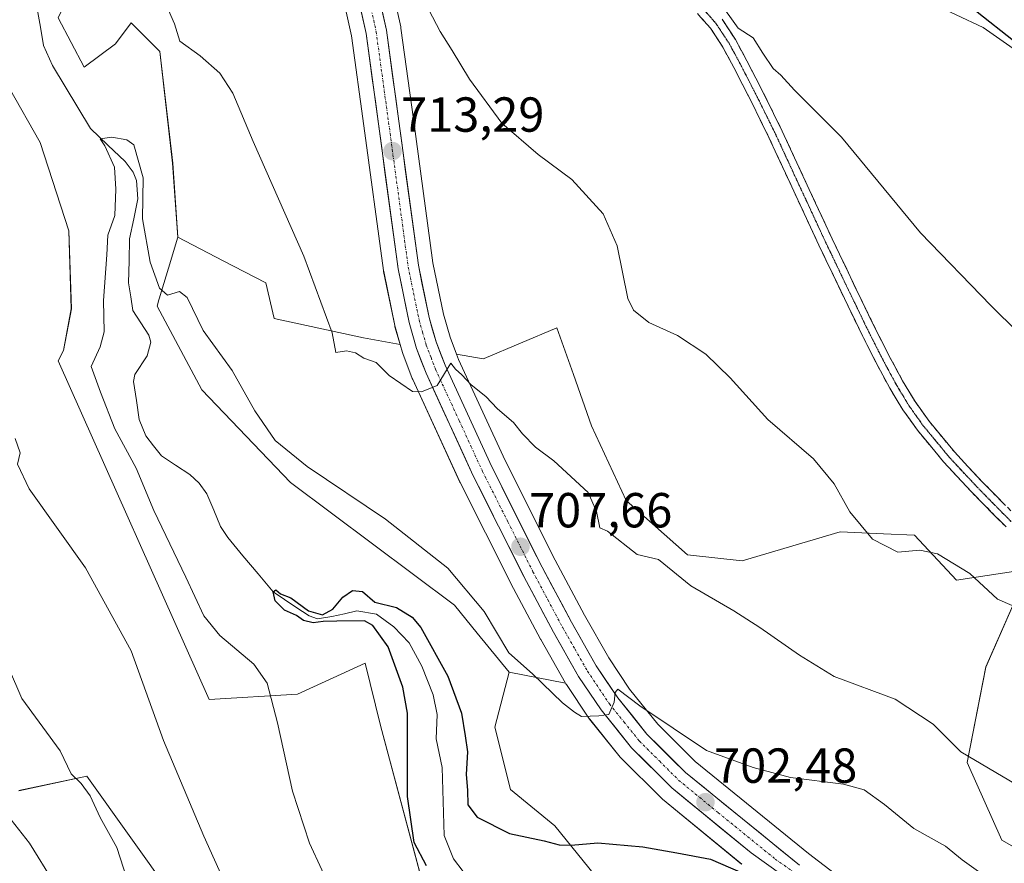
# Model space of a CAD drawing. Units: metres. Extents: x 542722 to 546156, y 4714693 to 4717020.
# Drawn here: x 545345 to 545545, y 4715241 to 4715413 of the extents above; entities that cross this region are included whole.
import ezdxf
from ezdxf.enums import TextEntityAlignment as Align

# ---------------------------------------------------------------- set-up
doc = ezdxf.new("R2010")
doc.units = ezdxf.units.M
doc.header["$MEASUREMENT"] = 0
for name, pattern in [('TRAZO_Y_PUNTO', [1, 0.5, -0.25, 0, -0.25]), ('TRAZOS2', [0.375, 0.25, -0.125]), ('TRAZOSX2', [1.5, 1, -0.5])]:
    doc.linetypes.add(name, pattern=pattern)
for name, color, linetype, lineweight in [('Arbolado forestal CxS', 92, 'Continuous', 0), ('Camino', 19, 'TRAZOSX2', 0), ('Camino Cxs', 19, 'Continuous', 0), ('Camino eje', 19, 'TRAZO_Y_PUNTO', 0), ('Carretera de calzada única', 19, 'Continuous', 13), ('Carretera de calzada única Cxs', 19, 'Continuous', 13), ('Carretera de calzada única eje', 19, 'TRAZO_Y_PUNTO', 0), ('Carátula', 7, 'Continuous', 5), ('Corriente natural lineal', 142, 'Continuous', 13), ('Cultivos herbáceos CxS', 92, 'Continuous', 0), ('Curva de nivel maestra', 36, 'Continuous', 30), ('Curva de nivel normal', 36, 'Continuous', 0), ('Matorral CxS', 135, 'Continuous', 0), ('Núcleo urbano CxS', 19, 'Continuous', 0), ('Pastizal CxS', 92, 'Continuous', 0), ('Punto de cota en terreno', 7, 'Continuous', 0), ('Rótulo de punto de cota en terreno', 19, 'Continuous', 0), ('Vía pecuaria eje', 92, 'TRAZOS2', 0)]:
    doc.layers.add(name, color=color, linetype=linetype, lineweight=lineweight)
doc.styles.add('Arial', font='txt', dxfattribs={"height": 0.2})

# ---------------------------------------------------------------- blocks, each defined once
blk = doc.blocks.new('*U150')
at = {"layer": 'Cultivos herbáceos CxS', "color": 92, "linetype": 'Continuous', "lineweight": 0}
for points in [[(545566.4587, 4715233.1177, 707.3063), (545544.7361, 4715245.4423, 708.021), (545537.6909, 4715261.2877, 709.6911), (545541.5241, 4715280.7267, 712.4543), (545550.2952, 4715300.6265, 715.8399), (545535.5601, 4715298.4395, 714.426), (545526.9605, 4715307.5631, 715.0742), (545520.7097, 4715307.8387, 715.1158), (545511.8489, 4715308.2295, 714.676), (545491.8939, 4715302.3637, 712.0917), (545480.8035, 4715303.5379, 711.3881), (545468.2675, 4715314.6053, 711.8126), (545461.2244, 4715329.8585, 712.5317), (545457.5345, 4715340.3089, 713.5588), (545454.1818, 4715349.8049, 713.7039), (545439.3718, 4715343.5679, 711.5345), (545439.1393, 4715343.4699, 711.5263), (545433.7529, 4715344.4151, 710.7137), (545432.4177, 4715347.9025, 711.2566), (545431.0656, 4715352.6067, 711.3261), (545428.9293, 4715363.0333, 712.2837), (545424.9627, 4715392.2743, 713.9258), (545422.4326, 4715410.8353, 714.6381), (545422.4146, 4715410.9509, 714.6407), (545422.3893, 4715411.0779, 714.6431), (545420.2993, 4715420.5279, 714.7937)], [(545701.0699, 4715471.3071, 761.0972), (545663.4166, 4715416.6511, 751.5502), (545643.5259, 4715394.2755, 747.0745), (545628.1299, 4715406.1185, 745.9962), (545593.8707, 4715450.7085, 744.8404), (545558.6558, 4715481.2159, 744.2662), (545539.0446, 4715507.3531, 744.7759), (545527.7495, 4715499.1717, 740.9175), (545525.7039, 4715497.6901, 740.509), (545522.6273, 4715495.4615, 739.7661), (545466.0452, 4715454.4771, 725.3329), (545455.3565, 4715440.1513, 718.9366), (545485.877, 4715435.4577, 722.1103), (545513.4863, 4715423.9459, 723.2318), (545540.9863, 4715410.9515, 724.5439), (545574.7247, 4715387.3407, 726.2912), (545589.1746, 4715365.0551, 726.527), (545589.6365, 4715339.1419, 724.5444), (545584.1143, 4715315.7437, 721.1802), (545589.1737, 4715289.9627, 718.6335), (545620.8676, 4715274.7089, 721.1388), (545652.7759, 4715278.1839, 726.777), (545676.8372, 4715271.7281, 729.7147), (545710.08, 4715277.0533, 734.407)], [(545410.4611, 4715417.8901, 714.0815), (545412.3743, 4715409.2323, 714.0659), (545414.8775, 4715390.9254, 713.0859), (545418.8773, 4715361.437, 711.5505), (545418.8957, 4715361.3192, 711.5451), (545418.9111, 4715361.2383, 711.5414), (545421.1611, 4715350.2484, 710.8893), (545421.2163, 4715350.0229, 710.8698), (545422.2457, 4715346.4337, 710.6016), (545414.7917, 4715347.7413, 710.4097), (545396.6297, 4715351.7047, 708.4706), (545394.9395, 4715358.9273, 709.0044), (545386.2321, 4715363.4479, 708.1999), (545377.0207, 4715368.2303, 708.3984), (545375.9543, 4715383.3103, 708.8004), (545373.3085, 4715406.0645, 709.7261), (545367.4877, 4715411.8853, 708.9371), (545364.3127, 4715407.6519, 708.3266), (545357.9625, 4715402.8895, 707.0622), (545352.6709, 4715412.9437, 707.376)], [(545336.2667, 4715409.7687, 710.1823), (545348.9667, 4715387.5437, 707.8057), (545354.7875, 4715369.5519, 706.7966), (545355.3167, 4715353.6769, 706.4704), (545353.7293, 4715345.2103, 706.2226), (545352.6709, 4715343.0935, 706.5252), (545383.3627, 4715274.1253, 707.5548), (545401.3543, 4715275.1837, 703.2485), (545415.1127, 4715281.5338, 701.5303), (545418.2877, 4715268.8337, 700.9734), (545426.7543, 4715237.0837, 701.5895)], [(545376.0675, 4715233.8367, 712.1509), (545358.4611, 4715258.4771, 713.9681), (545344.6371, 4715255.5461, 718.2037)], [(545469.6169, 4715228.7933, 696.9237), (545453.7419, 4715248.3725, 700.0916), (545444.7461, 4715255.7809, 700.8427), (545441.5711, 4715268.4809, 702.0979), (545444.4459, 4715279.6563, 704.1335), (545455.9449, 4715277.4281, 705.5429), (545456.0069, 4715277.3189, 705.5152), (545456.1183, 4715277.1393, 705.4717), (545460.6983, 4715270.3093, 704.3997), (545460.8537, 4715270.0983, 704.3636), (545467.0827, 4715262.3649, 703.4879), (545467.2827, 4715262.1449, 703.4618), (545475.4527, 4715254.0049, 702.3106), (545475.6537, 4715253.8219, 702.3089), (545491.7959, 4715240.5619, 700.0719)]]:
    blk.add_polyline3d(points, dxfattribs=at)
blk = doc.blocks.new('*U154')
at = {"layer": 'Matorral CxS', "color": 135, "linetype": 'Continuous', "lineweight": 0}
blk.add_polyline3d([(545344.64, 4715255.55, 718.2), (545358.46, 4715258.48, 713.97), (545376.07, 4715233.84, 712.15)], dxfattribs=at)
blk = doc.blocks.new('*U157')
at = {"layer": 'Pastizal CxS', "color": 92, "linetype": 'Continuous', "lineweight": 0}
blk.add_polyline3d([(545455.9449, 4715277.4281, 705.5429), (545444.4459, 4715279.6563, 704.1335), (545437.9789, 4715287.6219, 703.9981), (545433.3359, 4715293.3409, 703.6925), (545399.9505, 4715318.3315, 704.1354), (545381.8985, 4715337.1623, 704.0491), (545372.7673, 4715354.2003, 704.5464), (545373.1511, 4715355.4661, 704.7008), (545373.2143, 4715355.6745, 704.7258), (545375.1175, 4715361.9523, 705.7617), (545377.0207, 4715368.2303, 708.3984), (545386.2321, 4715363.4479, 708.1999), (545394.9395, 4715358.9273, 709.0044), (545396.6297, 4715351.7047, 708.4706), (545414.7917, 4715347.7413, 710.4097), (545422.2457, 4715346.4337, 710.6016), (545422.7163, 4715344.7929, 710.5208), (545422.7893, 4715344.5719, 710.5069), (545424.7375, 4715339.4697, 710.0366), (545424.8153, 4715339.2847, 710.0175), (545434.4353, 4715318.4047, 708.285), (545434.4791, 4715318.3137, 708.2792), (545444.7691, 4715297.8237, 706.9529), (545444.8017, 4715297.7607, 706.9499), (545450.8417, 4715286.4107, 706.2297), (545450.8817, 4715286.3379, 706.224), (545455.9449, 4715277.4281, 705.5429)], close=True, dxfattribs=at)
blk.add_polyline3d([(545533.8257, 4715220.9507, 697.5657), (545505.4195, 4715242.7347, 700.5053), (545482.3607, 4715261.4817, 703.5558), (545474.7535, 4715269.0695, 704.6326), (545468.9797, 4715276.2287, 705.5593), (545464.7443, 4715282.5673, 706.1774), (545459.7877, 4715291.2781, 707.245), (545453.8247, 4715302.4589, 707.925), (545443.6341, 4715322.7703, 708.9016), (545434.1665, 4715343.3349, 710.6105), (545433.7529, 4715344.4151, 710.7137), (545439.1393, 4715343.4699, 711.5263), (545439.3718, 4715343.5679, 711.5345), (545454.1818, 4715349.8049, 713.7039), (545457.5345, 4715340.3089, 713.5588), (545461.2244, 4715329.8585, 712.5317), (545468.2675, 4715314.6053, 711.8126), (545480.8035, 4715303.5379, 711.3881), (545491.8939, 4715302.3637, 712.0917), (545511.8489, 4715308.2295, 714.676), (545520.7097, 4715307.8387, 715.1158), (545526.9605, 4715307.5631, 715.0742), (545535.5601, 4715298.4395, 714.426), (545550.2952, 4715300.6265, 715.8399), (545541.5241, 4715280.7267, 712.4543), (545537.6909, 4715261.2877, 709.6911), (545544.7361, 4715245.4423, 708.021), (545566.4587, 4715233.1177, 707.3063)], dxfattribs=at)
blk = doc.blocks.new('*U158')
at = {"layer": 'Matorral CxS', "color": 135, "linetype": 'Continuous', "lineweight": 0}
blk.add_polyline3d([(545710.08, 4715277.05, 734.41), (545676.84, 4715271.73, 729.71), (545652.78, 4715278.18, 726.78), (545620.87, 4715274.71, 721.14), (545589.17, 4715289.96, 718.63), (545584.11, 4715315.74, 721.18), (545589.64, 4715339.14, 724.54), (545589.17, 4715365.06, 726.53), (545574.72, 4715387.34, 726.29), (545540.99, 4715410.95, 724.54), (545513.49, 4715423.95, 723.23), (545485.88, 4715435.46, 722.11), (545455.36, 4715440.15, 718.94), (545466.05, 4715454.48, 725.33), (545522.63, 4715495.46, 739.77), (545525.7, 4715497.69, 740.51), (545527.75, 4715499.17, 740.92), (545539.04, 4715507.35, 744.78), (545558.66, 4715481.22, 744.27), (545593.87, 4715450.71, 744.84), (545628.13, 4715406.12, 746), (545643.53, 4715394.28, 747.07), (545663.42, 4715416.65, 751.55), (545701.07, 4715471.31, 761.1)], dxfattribs=at)
blk = doc.blocks.new('*U169')
at = {"layer": 'Cultivos herbáceos CxS', "color": 92, "linetype": 'Continuous', "lineweight": 0}
blk.add_polyline3d([(545376.07, 4715233.84, 712.15), (545358.46, 4715258.48, 713.97), (545344.64, 4715255.55, 718.2)], dxfattribs=at)
blk = doc.blocks.new('*U170')
at = {"layer": 'Cultivos herbáceos CxS', "color": 92, "linetype": 'Continuous', "lineweight": 0}
blk.add_polyline3d([(545701.07, 4715471.31, 761.1), (545663.42, 4715416.65, 751.55), (545643.53, 4715394.28, 747.07), (545628.13, 4715406.12, 746), (545593.87, 4715450.71, 744.84), (545558.66, 4715481.22, 744.27), (545539.04, 4715507.35, 744.78), (545527.75, 4715499.17, 740.92), (545525.7, 4715497.69, 740.51), (545522.63, 4715495.46, 739.77), (545466.05, 4715454.48, 725.33), (545455.36, 4715440.15, 718.94), (545485.88, 4715435.46, 722.11), (545513.49, 4715423.95, 723.23), (545540.99, 4715410.95, 724.54), (545574.72, 4715387.34, 726.29), (545589.17, 4715365.06, 726.53), (545589.64, 4715339.14, 724.54), (545584.11, 4715315.74, 721.18), (545589.17, 4715289.96, 718.63), (545620.87, 4715274.71, 721.14), (545652.78, 4715278.18, 726.78), (545676.84, 4715271.73, 729.71), (545710.08, 4715277.05, 734.41)], dxfattribs=at)
blk = doc.blocks.new('*U179')
at = {"layer": 'Matorral CxS', "color": 135, "linetype": 'Continuous', "lineweight": 0}
blk.add_polyline3d([(545376.07, 4715233.84, 712.15), (545358.46, 4715258.48, 713.97), (545344.64, 4715255.55, 718.2)], dxfattribs=at)
blk = doc.blocks.new('*U180')
at = {"layer": 'Matorral CxS', "color": 135, "linetype": 'Continuous', "lineweight": 0}
blk.add_polyline3d([(545701.07, 4715471.31, 761.1), (545663.42, 4715416.65, 751.55), (545643.53, 4715394.28, 747.07), (545628.13, 4715406.12, 746), (545593.87, 4715450.71, 744.84), (545558.66, 4715481.22, 744.27), (545539.04, 4715507.35, 744.78), (545527.75, 4715499.17, 740.92), (545525.7, 4715497.69, 740.51), (545522.63, 4715495.46, 739.77), (545466.05, 4715454.48, 725.33), (545455.36, 4715440.15, 718.94), (545485.88, 4715435.46, 722.11), (545513.49, 4715423.95, 723.23), (545540.99, 4715410.95, 724.54), (545574.72, 4715387.34, 726.29), (545589.17, 4715365.06, 726.53), (545589.64, 4715339.14, 724.54), (545584.11, 4715315.74, 721.18), (545589.17, 4715289.96, 718.63), (545620.87, 4715274.71, 721.14), (545652.78, 4715278.18, 726.78), (545676.84, 4715271.73, 729.71), (545710.08, 4715277.05, 734.41)], dxfattribs=at)
blk = doc.blocks.new('*U194')
at = {"layer": 'Curva de nivel normal', "color": 36, "linetype": 'Continuous', "lineweight": 0}
for points in [[(545351.73, 4715236.82, 720), (545346.82, 4715244.86, 720), (545343.04, 4715249.64, 720)], [(545487.14, 4715416.32, 720), (545491.1, 4715410.79, 720), (545494.13, 4715408.88, 720), (545496.13, 4715405.71, 720), (545498.21, 4715402.63, 720), (545499.8, 4715401.22, 720), (545502.56, 4715398.17, 720), (545512.14, 4715388.65, 720), (545528.2, 4715369.14, 720), (545542.55, 4715354.37, 720), (545559.14, 4715337.9, 720)]]:
    blk.add_polyline3d(points, dxfattribs=at)
blk = doc.blocks.new('*U195')
at = {"layer": 'Curva de nivel normal', "color": 36, "linetype": 'Continuous', "lineweight": 0}
for points in [[(545546.9, 4715293.28, 715), (545543.9, 4715294.55, 715), (545538.26, 4715299.78, 715), (545531.64, 4715303.79, 715), (545528.1, 4715304.52, 715), (545523.58, 4715304.09, 715), (545518.46, 4715306.75, 715), (545513.8, 4715312.33, 715), (545510.64, 4715318.06, 715), (545506.41, 4715323.13, 715), (545497.15, 4715331.15, 715), (545489.43, 4715339.58, 715), (545484.52, 4715344.4, 715), (545478.76, 4715348.2, 715), (545472.88, 4715350.91, 715), (545469.78, 4715353.42, 715), (545468.61, 4715355.76, 715), (545466.42, 4715366.5, 715), (545463.63, 4715373.04, 715), (545457.2, 4715380.02, 715), (545450.38, 4715385.07, 715), (545442.98, 4715391.47, 715), (545436.36, 4715400.43, 715), (545432.89, 4715406.29, 715), (545430.42, 4715410.16, 715), (545428.11, 4715414.52, 715)], [(545329.11, 4715311.7, 715), (545345.27, 4715274.34, 715), (545353.02, 4715263.63, 715), (545355.28, 4715258.95, 715), (545357.33, 4715256.98, 715), (545359.12, 4715254.52, 715), (545361.18, 4715250.1, 715), (545364.56, 4715243.94, 715), (545367.35, 4715235.35, 715)]]:
    blk.add_polyline3d(points, dxfattribs=at)
blk = doc.blocks.new('*U200')
at = {"layer": 'Curva de nivel normal', "color": 36, "linetype": 'Continuous', "lineweight": 0}
for points in [[(545389.39, 4715230.48, 710), (545382.3, 4715246.27, 710), (545374.07, 4715265.76, 710), (545367.53, 4715284.01, 710), (545358.19, 4715300.94, 710), (545346.72, 4715317.03, 710), (545344.38, 4715322.03, 710), (545344.9, 4715324.37, 710), (545343.9, 4715327.24, 710)], [(545375.09, 4715414.5, 710), (545376.34, 4715411.68, 710), (545377.41, 4715408.2, 710), (545381.53, 4715405.2, 710), (545385.56, 4715401.63, 710), (545388.18, 4715397.59, 710), (545392.33, 4715387.74, 710), (545402.66, 4715364.4, 710), (545408.42, 4715348.75, 710), (545409.14, 4715344.8, 710), (545411.34, 4715345.08, 710), (545413.15, 4715344.73, 710), (545414.84, 4715343.59, 710), (545417.35, 4715342.76, 710), (545420.04, 4715340.06, 710), (545424.75, 4715336.86, 710), (545426.61, 4715336.73, 710), (545429.8, 4715338.07, 710), (545432.6, 4715342.58, 710), (545433.52, 4715341.37, 710), (545434.8, 4715340.21, 710), (545436.74, 4715338.16, 710), (545439.69, 4715335.78, 710), (545442.12, 4715333.33, 710), (545445.37, 4715330.53, 710), (545447.16, 4715328.18, 710), (545449.8, 4715325.51, 710), (545453.59, 4715322.68, 710), (545460.55, 4715316.23, 710), (545462.27, 4715312.4, 710), (545462.92, 4715309.04, 710), (545464.47, 4715308.38, 710), (545470.51, 4715303.61, 710), (545474.85, 4715302.61, 710), (545481.44, 4715297.25, 710), (545490.19, 4715292.2, 710), (545495.48, 4715288.74, 710), (545503.56, 4715283.11, 710), (545510.6, 4715278.82, 710), (545523.05, 4715274.16, 710), (545530.78, 4715269.08, 710), (545536.41, 4715263.43, 710), (545547.71, 4715256.78, 710)]]:
    blk.add_polyline3d(points, dxfattribs=at)
blk = doc.blocks.new('5PATER')
at = {"layer": 'Carátula', "linetype": 'Continuous', "lineweight": 5}
h = blk.add_hatch(color=250, dxfattribs=at)
edge = h.paths.add_edge_path()
edge.add_ellipse((0, 0.01), major_axis=(-1.33, -1.34), ratio=0.999422, start_angle=0, end_angle=360)

msp = doc.modelspace()

# ---------------------------------------------------------------- linework, layer by layer
at = {"layer": 'Arbolado forestal CxS', "color": 92, "linetype": 'Continuous', "lineweight": 0}
for points in [[(545377.02, 4715368.23, 708.4), (545375.95, 4715383.31, 708.8), (545373.31, 4715406.06, 709.73), (545367.49, 4715411.89, 708.94), (545364.31, 4715407.65, 708.33), (545357.96, 4715402.89, 707.06), (545352.67, 4715412.94, 707.38), (545356.9, 4715421.94, 708.61), (545322.51, 4715496.55, 715.19), (545300.81, 4715509.78, 715.33), (545288.11, 4715523.01, 716.31)], [(545322.51, 4715496.55, 715.19), (545356.9, 4715421.94, 708.61), (545352.67, 4715412.94, 707.38), (545357.96, 4715402.89, 707.06), (545364.31, 4715407.65, 708.33), (545367.49, 4715411.89, 708.94), (545373.31, 4715406.06, 709.73), (545375.95, 4715383.31, 708.8), (545377.02, 4715368.23, 708.4), (545375.12, 4715361.95, 705.76), (545373.21, 4715355.67, 704.73), (545373.15, 4715355.47, 704.7), (545372.77, 4715354.2, 704.55), (545381.9, 4715337.16, 704.05), (545399.95, 4715318.33, 704.14), (545433.34, 4715293.34, 703.69), (545437.98, 4715287.62, 704), (545444.45, 4715279.66, 704.13), (545441.57, 4715268.48, 702.1), (545444.75, 4715255.78, 700.84), (545453.74, 4715248.37, 700.09), (545469.62, 4715228.79, 696.92)], [(545426.75, 4715237.08, 701.59), (545418.29, 4715268.83, 700.97), (545415.11, 4715281.53, 701.53), (545401.35, 4715275.18, 703.25), (545383.36, 4715274.13, 707.55), (545352.67, 4715343.09, 706.53), (545353.73, 4715345.21, 706.22), (545355.32, 4715353.68, 706.47), (545354.79, 4715369.55, 706.8), (545348.97, 4715387.54, 707.81), (545336.27, 4715409.77, 710.18)], [(545336.27, 4715409.77, 710.18), (545348.97, 4715387.54, 707.81), (545354.79, 4715369.55, 706.8), (545355.32, 4715353.68, 706.47), (545353.73, 4715345.21, 706.22), (545352.67, 4715343.09, 706.53), (545383.36, 4715274.13, 707.55), (545401.35, 4715275.18, 703.25), (545415.11, 4715281.53, 701.53), (545418.29, 4715268.83, 700.97), (545426.75, 4715237.08, 701.59)], [(545377.02, 4715368.23, 708.4), (545375.12, 4715361.95, 705.76), (545373.21, 4715355.67, 704.73), (545373.15, 4715355.47, 704.7), (545372.77, 4715354.2, 704.55), (545381.9, 4715337.16, 704.05), (545399.95, 4715318.33, 704.14), (545433.34, 4715293.34, 703.69), (545437.98, 4715287.62, 704), (545444.45, 4715279.66, 704.13)], [(545444.45, 4715279.66, 704.13), (545441.57, 4715268.48, 702.1), (545444.75, 4715255.78, 700.84), (545453.74, 4715248.37, 700.09), (545469.62, 4715228.79, 696.92), (545513.54, 4715202.33, 695.07), (545545.82, 4715180.11, 692.99), (545568.04, 4715156.3, 690.24), (545575.45, 4715139.89, 688.94), (545606.67, 4715109.2, 685.96), (545644.77, 4715080.63, 685.15), (545688.16, 4715042, 683.68), (545711.45, 4715019.24, 677.78), (545729.97, 4714996.49, 676.79), (545747.96, 4714963.15, 675), (545765.95, 4714948.86, 674.92), (545781.3, 4714886.42, 670.23), (545784.47, 4714859.43, 668.81), (545791.88, 4714838.8, 667.08), (545803.52, 4714827.16, 666.72), (545812.52, 4714828.21, 667.55), (545809.87, 4714835.62, 667.83), (545808.28, 4714852.03, 669.81), (545813.14, 4714867.63, 672.9)]]:
    msp.add_polyline3d(points, dxfattribs=at)
at = {"layer": 'Camino', "color": 19, "linetype": 'TRAZOSX2', "lineweight": 0}
for points in [[(545545.62, 4715309.26), (545538.46, 4715316.52), (545532.87, 4715322.54), (545527.59, 4715328.94), (545524.59, 4715333.13), (545521.96, 4715337.51), (545519.13, 4715342.77), (545516.45, 4715348.06), (545511.96, 4715357.33), (545507.53, 4715366.61), (545502.42, 4715377.61), (545497.34, 4715388.58), (545493.84, 4715395.7), (545490.21, 4715402.78), (545487.94, 4715406.96), (545485.43, 4715410.82), (545481.46, 4715415.31)], [(545487.83, 4715412.64), (545490.52, 4715408.5), (545492.87, 4715404.17), (545496.52, 4715397.05), (545500.05, 4715389.87), (545505.14, 4715378.87), (545510.24, 4715367.89), (545514.66, 4715358.63), (545519.14, 4715349.39), (545521.79, 4715344.16), (545524.56, 4715338.99), (545527.1, 4715334.78), (545529.97, 4715330.77), (545535.12, 4715324.52), (545540.63, 4715318.59), (545547.7, 4715311.41)]]:
    msp.add_lwpolyline(points, dxfattribs=at)
at = {"layer": 'Camino Cxs', "color": 19, "linetype": 'Continuous', "lineweight": 0}
for points in [[(545545.62, 4715309.26, 716.32), (545543.23, 4715311.68, 716.39), (545540.85, 4715314.1, 716.28), (545538.46, 4715316.52, 716.34), (545535.67, 4715319.53, 716.46), (545532.87, 4715322.54, 716.56), (545530.23, 4715325.74, 716.64), (545527.59, 4715328.94, 716.72), (545526.09, 4715331.04, 716.71), (545524.59, 4715333.13, 716.63), (545523.28, 4715335.32, 716.69), (545521.96, 4715337.51, 716.77), (545520.55, 4715340.14, 716.88), (545519.13, 4715342.77, 716.97), (545517.79, 4715345.42, 717.11), (545516.45, 4715348.06, 717.22), (545514.95, 4715351.15, 717.21), (545513.46, 4715354.24, 717.26), (545511.96, 4715357.33, 717.35), (545510.48, 4715360.42, 717.37), (545509.01, 4715363.52, 717.44), (545507.53, 4715366.61, 717.57), (545505.83, 4715370.28, 717.52), (545504.12, 4715373.94, 717.55), (545502.42, 4715377.61, 717.67), (545500.73, 4715381.27, 717.61), (545499.03, 4715384.92, 717.76), (545497.34, 4715388.58, 717.92), (545495.59, 4715392.14, 717.81), (545493.84, 4715395.7, 717.93), (545492.03, 4715399.24, 717.99), (545490.21, 4715402.78, 717.97), (545487.94, 4715406.96, 718.33), (545485.43, 4715410.82, 718.34), (545483.45, 4715413.07, 718.38)], [(545487.83, 4715412.64, 719.01), (545490.52, 4715408.5, 718.99), (545492.87, 4715404.17, 718.6), (545494.7, 4715400.61, 718.52), (545496.52, 4715397.05, 718.15), (545498.29, 4715393.46, 718.4), (545500.05, 4715389.87, 718.37), (545501.75, 4715386.2, 718.05), (545503.44, 4715382.54, 718.19), (545505.14, 4715378.87, 718.07), (545506.84, 4715375.21, 717.84), (545508.54, 4715371.55, 718.04), (545510.24, 4715367.89, 717.87), (545511.71, 4715364.8, 717.66), (545513.19, 4715361.72, 717.79), (545514.66, 4715358.63, 717.7), (545516.15, 4715355.55, 717.54), (545517.65, 4715352.47, 717.65), (545519.14, 4715349.39, 717.7), (545520.47, 4715346.78, 717.53), (545521.79, 4715344.16, 717.37), (545523.18, 4715341.58, 717.44), (545524.56, 4715338.99, 717.19), (545527.1, 4715334.78, 717.04), (545529.97, 4715330.77, 717.03), (545532.55, 4715327.65, 716.94), (545535.12, 4715324.52, 716.83), (545537.88, 4715321.56, 716.79), (545540.63, 4715318.59, 716.5), (545542.99, 4715316.2, 716.72), (545545.34, 4715313.8, 716.41)]]:
    msp.add_polyline3d(points, dxfattribs=at)
at = {"layer": 'Camino eje', "color": 19, "linetype": 'TRAZO_Y_PUNTO', "lineweight": 0}
msp.add_lwpolyline([(545484.5, 4715414.14), (545486.63, 4715411.73), (545487.98, 4715409.66), (545489.23, 4715407.73), (545490.41, 4715405.57), (545491.54, 4715403.48), (545493.37, 4715399.92), (545495.18, 4715396.38), (545496.93, 4715392.82), (545498.7, 4715389.23), (545499.97, 4715386.48), (545501.24, 4715383.73), (545502.51, 4715380.98), (545503.78, 4715378.24), (545505.06, 4715375.5), (545506.33, 4715372.75), (545507.61, 4715370), (545508.89, 4715367.25), (545509.99, 4715364.93), (545511.1, 4715362.61), (545512.21, 4715360.3), (545513.31, 4715357.98), (545515.46, 4715353.55), (545515.55, 4715353.36), (545516.67, 4715351.04), (545517.8, 4715348.73), (545519.12, 4715346.11), (545520.46, 4715343.47), (545521.85, 4715340.88), (545522.04, 4715340.52), (545523.26, 4715338.25), (545524.53, 4715336.15), (545525.85, 4715333.96), (545527.34, 4715331.86), (545528.78, 4715329.86), (545531.42, 4715326.66), (545534, 4715323.53), (545536.79, 4715320.52), (545539.55, 4715317.56), (545541.31, 4715315.76), (545543.08, 4715313.97), (545544.87, 4715312.15), (545546.66, 4715310.34)], dxfattribs=at)
at = {"layer": 'Carretera de calzada única', "color": 19, "linetype": 'Continuous', "lineweight": 13}
for points in [[(545503.08, 4715236.18), (545493.7, 4715242.88), (545477.57, 4715256.13), (545469.4, 4715264.27), (545463.19, 4715271.98), (545458.61, 4715278.81), (545453.49, 4715287.82), (545447.45, 4715299.17), (545437.16, 4715319.66), (545427.54, 4715340.54), (545425.6, 4715345.62), (545424.1, 4715350.85), (545421.85, 4715361.84), (545417.85, 4715391.33), (545415.33, 4715409.76), (545413.35, 4715418.72), (545410.57, 4715426.53), (545407.13, 4715433.76), (545398.53, 4715448.16), (545390.25, 4715459.34), (545375.45, 4715479.79), (545359.98, 4715501.13), (545349.93, 4715515.7), (545342.65, 4715527.23)], [(545373.35, 4715489.8), (545378.84, 4715482.24), (545393.61, 4715461.83), (545401.96, 4715450.55), (545410.82, 4715435.72), (545414.42, 4715428.15), (545417.37, 4715419.88), (545419.46, 4715410.43), (545421.99, 4715391.87), (545425.97, 4715362.53), (545428.15, 4715351.89), (545429.57, 4715346.95), (545431.4, 4715342.17), (545440.93, 4715321.47), (545451.16, 4715301.08), (545457.16, 4715289.83), (545462.19, 4715280.99), (545466.56, 4715274.45), (545472.52, 4715267.06), (545480.35, 4715259.25), (545503.56, 4715240.38)]]:
    msp.add_lwpolyline(points, dxfattribs=at)
at = {"layer": 'Carretera de calzada única Cxs', "color": 19, "linetype": 'Continuous', "lineweight": 13}
for points in [[(545496.83, 4715240.65, 700.6), (545493.7, 4715242.88, 701.02), (545490.47, 4715245.53, 701.34), (545487.25, 4715248.18, 701.9), (545484.02, 4715250.83, 702.14), (545480.8, 4715253.48, 702.74), (545477.57, 4715256.13, 703.02), (545474.85, 4715258.84, 703.39), (545472.12, 4715261.56, 703.77), (545469.4, 4715264.27, 704.04), (545466.3, 4715268.13, 704.61), (545463.19, 4715271.98, 704.94), (545460.9, 4715275.4, 705.39), (545458.61, 4715278.81, 705.74), (545456.9, 4715281.81, 706.07), (545455.2, 4715284.82, 706.29), (545453.49, 4715287.82, 706.45), (545451.48, 4715291.6, 706.77), (545449.46, 4715295.39, 706.99), (545447.45, 4715299.17, 707.2), (545445.39, 4715303.27, 707.47), (545443.33, 4715307.37, 707.68), (545441.28, 4715311.46, 708.04), (545439.22, 4715315.56, 708.24), (545437.16, 4715319.66, 708.59), (545435.24, 4715323.84, 708.89), (545433.31, 4715328.01, 709.15), (545431.39, 4715332.19, 709.54), (545429.46, 4715336.36, 709.82), (545427.54, 4715340.54, 710.18), (545426.57, 4715343.08, 710.48), (545425.6, 4715345.62, 710.67), (545424.85, 4715348.24, 710.85), (545424.1, 4715350.85, 710.99), (545423.35, 4715354.51, 711.21), (545422.6, 4715358.18, 711.46), (545421.85, 4715361.84, 711.77), (545421.18, 4715366.76, 712.09), (545420.52, 4715371.67, 712.3), (545419.85, 4715376.59, 712.51), (545419.18, 4715381.5, 712.72), (545418.52, 4715386.42, 712.94), (545417.85, 4715391.33, 713.2), (545417.22, 4715395.94, 713.56), (545416.59, 4715400.55, 713.96), (545415.96, 4715405.15, 714.05), (545415.33, 4715409.76, 714.11), (545414.34, 4715414.24, 714.09)], [(545418.42, 4715415.16, 714.53), (545419.46, 4715410.43, 714.3), (545420.09, 4715405.79, 714.04), (545420.73, 4715401.15, 713.81), (545421.36, 4715396.51, 713.67), (545421.99, 4715391.87, 713.62), (545422.65, 4715386.98, 713.42), (545423.32, 4715382.09, 713.12), (545423.98, 4715377.2, 712.71), (545424.64, 4715372.31, 712.39), (545425.31, 4715367.42, 711.98), (545425.97, 4715362.53, 711.55), (545426.7, 4715358.98, 711.37), (545427.42, 4715355.44, 711.27), (545428.15, 4715351.89, 711.08), (545428.86, 4715349.42, 710.87), (545429.57, 4715346.95, 710.56), (545430.49, 4715344.56, 710.16), (545431.4, 4715342.17, 709.88), (545433.31, 4715338.03, 709.84), (545435.21, 4715333.89, 709.36), (545437.12, 4715329.75, 709.15), (545439.02, 4715325.61, 708.91), (545440.93, 4715321.47, 708.54), (545442.98, 4715317.39, 708.48), (545445.02, 4715313.31, 708.01), (545447.07, 4715309.24, 707.84), (545449.11, 4715305.16, 707.56), (545451.16, 4715301.08, 707.17), (545453.16, 4715297.33, 707.26), (545455.16, 4715293.58, 706.75), (545457.16, 4715289.83, 706.64), (545458.84, 4715286.88, 706.48), (545460.51, 4715283.94, 705.91), (545462.19, 4715280.99, 705.71), (545464.38, 4715277.72, 705.4), (545466.56, 4715274.45, 704.97), (545469.54, 4715270.76, 704.69), (545472.52, 4715267.06, 704.22), (545475.13, 4715264.46, 703.9), (545477.74, 4715261.85, 703.53), (545480.35, 4715259.25, 703.08), (545484.22, 4715256.11, 702.65), (545488.09, 4715252.96, 702.12), (545491.96, 4715249.82, 701.73), (545495.82, 4715246.67, 701.16), (545499.69, 4715243.53, 700.63), (545503.56, 4715240.38, 700.38)]]:
    msp.add_polyline3d(points, dxfattribs=at)
at = {"layer": 'Carretera de calzada única eje', "color": 19, "linetype": 'TRAZO_Y_PUNTO', "lineweight": 0}
msp.add_lwpolyline([(545416.4, 4715414.57), (545417.39, 4715410.09), (545419.92, 4715391.6), (545423.91, 4715362.18), (545425, 4715356.86), (545426.13, 4715351.37), (545426.83, 4715348.9), (545427.58, 4715346.28), (545428.56, 4715343.74), (545429.47, 4715341.35), (545434.28, 4715330.91), (545439.04, 4715320.56), (545444.19, 4715310.32), (545449.31, 4715300.12), (545452.32, 4715294.45), (545455.32, 4715288.82), (545457.84, 4715284.4), (545460.4, 4715279.9), (545464.88, 4715273.21), (545467.85, 4715269.52), (545470.96, 4715265.66), (545475.04, 4715261.59), (545478.96, 4715257.69), (545487.02, 4715251.06), (545498.63, 4715241.63), (545503.32, 4715238.28)], dxfattribs=at)
at = {"layer": 'Corriente natural lineal', "color": 142, "linetype": 'Continuous', "lineweight": 13}
msp.add_polyline3d([(545348.39, 4715414.77, 707.17), (545349.02, 4715411.02, 707.28), (545349.65, 4715407.27, 707.3), (545351.49, 4715403.2, 706.8), (545354.08, 4715398.92, 706.78), (545356.66, 4715394.65, 705.52), (545359.24, 4715390.37, 705.56), (545362.78, 4715387.01, 705.13), (545366.31, 4715383.64, 704.31), (545367.91, 4715381.49, 704.62), (545368.58, 4715379.83, 704.78), (545368.89, 4715376.09, 705), (545368.03, 4715372.02, 704.69), (545367.18, 4715367.94, 703.89), (545367.08, 4715363.46, 703.73), (545366.97, 4715358.98, 703.46), (545367.41, 4715356.14, 703.43), (545367.85, 4715353.3, 703.41), (545369.46, 4715350.79, 703.73), (545371.07, 4715348.28, 703.75), (545371.51, 4715346.91, 703.66), (545370.77, 4715344.08, 703.38), (545368.23, 4715340.3, 702.71), (545367.97, 4715338.9, 702.54), (545368.56, 4715335, 702.5), (545369.15, 4715331.1, 702.54), (545370.48, 4715327.77, 702.3), (545372.07, 4715325.75, 701.92), (545373.66, 4715323.74, 701.7), (545376.56, 4715321.84, 701.71), (545379.46, 4715319.95, 701.58), (545381.38, 4715318.15, 701.07), (545382.88, 4715315.96, 701.59), (545384.3, 4715312.64, 701.67), (545385.72, 4715309.31, 701.77), (545387.18, 4715307.07, 701.75), (545390.26, 4715303.4, 701.65), (545393.33, 4715299.73, 701.09), (545396.4, 4715296.06, 700.36), (545398.71, 4715294.48, 700.21), (545401.02, 4715292.9, 700.07), (545403.72, 4715291.17, 700.45), (545405.43, 4715290.53, 700.68), (545408.37, 4715290.99, 700.45), (545410.91, 4715291.58, 699.8), (545413.45, 4715292.16, 699.63), (545417.47, 4715291.52, 699.94), (545420.97, 4715288.91, 698.6), (545424.07, 4715285.64, 698.75), (545425.39, 4715283.28, 698.45), (545426.71, 4715280.91, 697.77), (545427.86, 4715277.98, 697.73), (545429.01, 4715275.06, 698.11), (545429.83, 4715271.03, 697.8), (545429.59, 4715266.11, 697.43), (545430.19, 4715263.19, 697.11), (545430.79, 4715260.27, 696.76), (545430.95, 4715255.65, 696.52), (545431.1, 4715251.03, 696.46), (545431.26, 4715246.41, 696.09), (545432.19, 4715244.04, 695.71), (545433.13, 4715241.68, 696.28), (545435.09, 4715239.1, 695.98)], dxfattribs=at)
at = {"layer": 'Cultivos herbáceos CxS', "color": 92, "linetype": 'Continuous', "lineweight": 0}
for points in [[(545422.25, 4715346.43, 710.6), (545421.22, 4715350.02, 710.87), (545421.16, 4715350.25, 710.89), (545418.91, 4715361.24, 711.54), (545418.9, 4715361.32, 711.55), (545418.88, 4715361.44, 711.55), (545414.88, 4715390.93, 713.09), (545412.37, 4715409.23, 714.07), (545410.46, 4715417.89, 714.08), (545407.8, 4715425.38, 714.25), (545404.48, 4715432.34, 714.39), (545396.03, 4715446.49, 715.56), (545387.83, 4715457.57, 716.61), (545373.02, 4715478.03, 718.76), (545357.55, 4715499.37, 720.34), (545357.51, 4715499.43, 720.34), (545347.46, 4715514, 721.09), (545347.39, 4715514.1, 721.07), (545340.11, 4715525.63, 721.15)], [(545377.02, 4715368.23, 708.4), (545375.95, 4715383.31, 708.8), (545373.31, 4715406.06, 709.73), (545367.49, 4715411.89, 708.94), (545364.31, 4715407.65, 708.33), (545357.96, 4715402.89, 707.06), (545352.67, 4715412.94, 707.38), (545356.9, 4715421.94, 708.61), (545322.51, 4715496.55, 715.19), (545300.81, 4715509.78, 715.33), (545288.11, 4715523.01, 716.31)], [(545355.92, 4715519.64, 722.72), (545365.83, 4715505.28, 721.92), (545371.36, 4715497.66, 720.88), (545375.79, 4715491.55, 720.04), (545381.27, 4715484, 719.81), (545396.03, 4715463.6, 717.54), (545404.37, 4715452.33, 716.67), (545404.54, 4715452.09, 716.67), (545413.41, 4715437.24, 715.52), (545413.53, 4715437.01, 715.5), (545417.13, 4715429.44, 715.13), (545417.24, 4715429.17, 715.12), (545420.2, 4715420.89, 714.81), (545420.3, 4715420.53, 714.79), (545422.39, 4715411.08, 714.64), (545422.41, 4715410.95, 714.64), (545422.43, 4715410.84, 714.64), (545424.96, 4715392.27, 713.93), (545428.93, 4715363.03, 712.28), (545431.07, 4715352.61, 711.33), (545432.42, 4715347.9, 711.26), (545433.75, 4715344.42, 710.71)], [(545336.27, 4715409.77, 710.18), (545348.97, 4715387.54, 707.81), (545354.79, 4715369.55, 706.8), (545355.32, 4715353.68, 706.47), (545353.73, 4715345.21, 706.22), (545352.67, 4715343.09, 706.53), (545383.36, 4715274.13, 707.55), (545401.35, 4715275.18, 703.25), (545415.11, 4715281.53, 701.53), (545418.29, 4715268.83, 700.97), (545426.75, 4715237.08, 701.59)], [(545377.02, 4715368.23, 708.4), (545386.23, 4715363.45, 708.2), (545394.94, 4715358.93, 709), (545396.63, 4715351.7, 708.47), (545414.79, 4715347.74, 710.41), (545422.25, 4715346.43, 710.6)], [(545566.46, 4715233.12, 707.31), (545544.74, 4715245.44, 708.02), (545537.69, 4715261.29, 709.69), (545541.52, 4715280.73, 712.45), (545550.3, 4715300.63, 715.84), (545535.56, 4715298.44, 714.43), (545526.96, 4715307.56, 715.07), (545520.71, 4715307.84, 715.12), (545511.85, 4715308.23, 714.68), (545491.89, 4715302.36, 712.09), (545480.8, 4715303.54, 711.39), (545468.27, 4715314.61, 711.81), (545461.22, 4715329.86, 712.53), (545457.53, 4715340.31, 713.56), (545454.18, 4715349.8, 713.7), (545439.37, 4715343.57, 711.53), (545439.14, 4715343.47, 711.53), (545433.75, 4715344.42, 710.71)], [(545444.45, 4715279.66, 704.13), (545441.57, 4715268.48, 702.1), (545444.75, 4715255.78, 700.84), (545453.74, 4715248.37, 700.09), (545469.62, 4715228.79, 696.92), (545513.54, 4715202.33, 695.07), (545545.82, 4715180.11, 692.99), (545568.04, 4715156.3, 690.24), (545575.45, 4715139.89, 688.94), (545606.67, 4715109.2, 685.96), (545644.77, 4715080.63, 685.15), (545688.16, 4715042, 683.68), (545711.45, 4715019.24, 677.78), (545729.97, 4714996.49, 676.79), (545747.96, 4714963.15, 675), (545765.95, 4714948.86, 674.92), (545781.3, 4714886.42, 670.23), (545784.47, 4714859.43, 668.81), (545791.88, 4714838.8, 667.08), (545803.52, 4714827.16, 666.72), (545812.52, 4714828.21, 667.55), (545809.87, 4714835.62, 667.83), (545808.28, 4714852.03, 669.81), (545813.14, 4714867.63, 672.9)], [(545444.45, 4715279.66, 704.13), (545455.94, 4715277.43, 705.54)], [(545455.94, 4715277.43, 705.54), (545456.01, 4715277.32, 705.52), (545456.12, 4715277.14, 705.47), (545460.7, 4715270.31, 704.4), (545460.85, 4715270.1, 704.36), (545467.08, 4715262.36, 703.49), (545467.28, 4715262.14, 703.46), (545475.45, 4715254, 702.31), (545475.65, 4715253.82, 702.31), (545491.8, 4715240.56, 700.07)]]:
    msp.add_polyline3d(points, dxfattribs=at)
at = {"layer": 'Curva de nivel maestra', "color": 36, "linetype": 'Continuous', "lineweight": 30}
for points in [[(545367.75, 4715519.48, 725), (545372.51, 4715514.12, 725), (545378.9, 4715509.47, 725), (545389.51, 4715500.91, 725), (545394.72, 4715497.51, 725), (545420.24, 4715491.97, 725), (545429.08, 4715487.06, 725), (545440.36, 4715477.28, 725), (545451.97, 4715463.74, 725), (545463.82, 4715453.35, 725), (545473.04, 4715448.44, 725), (545478.71, 4715447.04, 725), (545483.64, 4715442.97, 725), (545486.92, 4715440.54, 725), (545490.6, 4715438.86, 725), (545495.11, 4715436.26, 725), (545501.31, 4715433.38, 725), (545506.42, 4715430.17, 725), (545513.56, 4715426.62, 725), (545526.44, 4715421.1, 725), (545539.73, 4715414.15, 725), (545547.17, 4715408.31, 725)], [(545427.63, 4715240.21, 700), (545425.09, 4715245.01, 700), (545423.73, 4715254.34, 700), (545423.74, 4715271.34, 700), (545422.83, 4715276.65, 700), (545419.84, 4715284.81, 700), (545416.71, 4715289.19, 700), (545414.98, 4715290.13, 700), (545409.39, 4715290.09, 700), (545406.59, 4715290.01, 700), (545404.55, 4715289.75, 700), (545402.59, 4715290.21, 700), (545401.18, 4715291.21, 700), (545398.73, 4715292.29, 700), (545396.8, 4715294.23, 700), (545396.4, 4715296.06, 700), (545396.98, 4715296.46, 700), (545397.88, 4715295.62, 700), (545400.04, 4715294.79, 700), (545403.64, 4715292.17, 700), (545406.47, 4715291.34, 700), (545408.59, 4715292.5, 700), (545410.59, 4715294.94, 700), (545412.59, 4715296.32, 700), (545414.59, 4715296.07, 700), (545417.09, 4715293.94, 700), (545421.51, 4715292.84, 700), (545424.74, 4715290.85, 700), (545426.49, 4715288.77, 700), (545431.95, 4715278.84, 700), (545434.76, 4715271.3, 700), (545435.53, 4715266.71, 700), (545436, 4715263.46, 700), (545435.73, 4715258.87, 700), (545435.96, 4715255.67, 700), (545436.07, 4715252.63, 700), (545437.93, 4715250.14, 700), (545444.55, 4715246.81, 700), (545451.58, 4715245.35, 700), (545454.63, 4715244.54, 700), (545457.09, 4715244.44, 700), (545462.54, 4715244.95, 700), (545471.65, 4715244.13, 700), (545478.58, 4715242.9, 700), (545485.47, 4715241.62, 700), (545494.08, 4715237.85, 700)]]:
    msp.add_polyline3d(points, dxfattribs=at)
at = {"layer": 'Curva de nivel normal', "color": 36, "linetype": 'Continuous', "lineweight": 0}
msp.add_polyline3d([(545408.83, 4715234, 705), (545403.84, 4715244.86, 705), (545400.34, 4715255.42, 705), (545397.31, 4715269.33, 705), (545395.17, 4715277.43, 705), (545392.48, 4715281.28, 705), (545385.57, 4715287.12, 705), (545382.28, 4715291.12, 705), (545378.64, 4715299.01, 705), (545372.12, 4715312.6, 705), (545368.54, 4715321.23, 705), (545364.16, 4715329.24, 705), (545361.26, 4715336.68, 705), (545359.36, 4715341.94, 705), (545361.16, 4715345.95, 705), (545361.99, 4715349, 705), (545361.84, 4715355.33, 705), (545362.58, 4715364.66, 705), (545362.77, 4715368.66, 705), (545364.16, 4715372.66, 705), (545364.36, 4715378, 705), (545364.12, 4715382.54, 705), (545362.12, 4715386.86, 705), (545361.2, 4715388.29, 705), (545363.57, 4715388.64, 705), (545366.63, 4715388.11, 705), (545368.03, 4715387.07, 705), (545369.95, 4715380.33, 705), (545369.78, 4715372, 705), (545371.36, 4715363.14, 705), (545373.3, 4715357.86, 705), (545374.93, 4715356.47, 705), (545377.36, 4715357.21, 705), (545378.93, 4715355.97, 705), (545382.19, 4715349.24, 705), (545388.08, 4715341.11, 705), (545392.69, 4715332.87, 705), (545396.82, 4715326.83, 705), (545403.31, 4715321.59, 705), (545419.31, 4715310.85, 705), (545431.99, 4715300.87, 705), (545439.4, 4715292.04, 705), (545444.37, 4715283.61, 705), (545449.2, 4715279.32, 705), (545455.35, 4715273.45, 705), (545457.74, 4715271.5, 705), (545459.22, 4715270.65, 705), (545462.72, 4715270.77, 705), (545464.78, 4715271.03, 705), (545465.85, 4715273.56, 705), (545466.03, 4715275.51, 705), (545466.58, 4715276.21, 705), (545471.08, 4715272.84, 705), (545484.63, 4715263.73, 705), (545494.16, 4715260.26, 705), (545501.76, 4715258.25, 705), (545512.5, 4715256.84, 705), (545516.73, 4715255.7, 705), (545520.87, 4715252.74, 705), (545526.86, 4715247.87, 705), (545533.28, 4715244.24, 705), (545536.67, 4715241.43, 705), (545541.95, 4715237.73, 705)], dxfattribs=at)
at = {"layer": 'Núcleo urbano CxS', "color": 19, "linetype": 'Continuous', "lineweight": 0}
for points in [[(545422.25, 4715346.43, 710.6), (545421.22, 4715350.02, 710.87), (545421.16, 4715350.25, 710.89), (545418.91, 4715361.24, 711.54), (545418.9, 4715361.32, 711.55), (545418.88, 4715361.44, 711.55), (545414.88, 4715390.93, 713.09), (545412.37, 4715409.23, 714.07), (545410.46, 4715417.89, 714.08), (545407.8, 4715425.38, 714.25), (545404.48, 4715432.34, 714.39), (545396.03, 4715446.49, 715.56), (545387.83, 4715457.57, 716.61), (545373.02, 4715478.03, 718.76), (545357.55, 4715499.37, 720.34), (545357.51, 4715499.43, 720.34), (545347.46, 4715514, 721.09), (545347.39, 4715514.1, 721.07), (545340.11, 4715525.63, 721.15)], [(545355.92, 4715519.64, 722.72), (545365.83, 4715505.28, 721.92), (545371.36, 4715497.66, 720.88), (545375.79, 4715491.55, 720.04), (545381.27, 4715484, 719.81), (545396.03, 4715463.6, 717.54), (545404.37, 4715452.33, 716.67), (545404.54, 4715452.09, 716.67), (545413.41, 4715437.24, 715.52), (545413.53, 4715437.01, 715.5), (545417.13, 4715429.44, 715.13), (545417.24, 4715429.17, 715.12), (545420.2, 4715420.89, 714.81), (545420.3, 4715420.53, 714.79), (545422.39, 4715411.08, 714.64), (545422.41, 4715410.95, 714.64), (545422.43, 4715410.84, 714.64), (545424.96, 4715392.27, 713.93), (545428.93, 4715363.03, 712.28), (545431.07, 4715352.61, 711.33), (545432.42, 4715347.9, 711.26), (545433.75, 4715344.42, 710.71)], [(545420.3, 4715420.53, 714.79), (545422.39, 4715411.08, 714.64), (545422.41, 4715410.95, 714.64), (545422.43, 4715410.84, 714.64), (545424.96, 4715392.27, 713.93), (545428.93, 4715363.03, 712.28), (545431.07, 4715352.61, 711.33), (545432.42, 4715347.9, 711.26), (545433.75, 4715344.42, 710.71), (545434.17, 4715343.33, 710.61), (545443.63, 4715322.77, 708.9), (545453.82, 4715302.46, 707.93), (545459.79, 4715291.28, 707.24), (545464.74, 4715282.57, 706.18), (545468.98, 4715276.23, 705.56), (545474.75, 4715269.07, 704.63), (545482.36, 4715261.48, 703.56), (545505.42, 4715242.73, 700.51), (545533.83, 4715220.95, 697.57)], [(545491.8, 4715240.56, 700.07), (545475.65, 4715253.82, 702.31), (545475.45, 4715254, 702.31), (545467.28, 4715262.14, 703.46), (545467.08, 4715262.36, 703.49), (545460.85, 4715270.1, 704.36), (545460.7, 4715270.31, 704.4), (545456.12, 4715277.14, 705.47), (545456.01, 4715277.32, 705.52), (545455.94, 4715277.43, 705.54), (545450.88, 4715286.34, 706.22), (545450.84, 4715286.41, 706.23), (545444.8, 4715297.76, 706.95), (545444.77, 4715297.82, 706.95), (545434.48, 4715318.31, 708.28), (545434.44, 4715318.4, 708.28), (545424.82, 4715339.28, 710.02), (545424.74, 4715339.47, 710.04), (545422.79, 4715344.57, 710.51), (545422.72, 4715344.79, 710.52), (545422.25, 4715346.43, 710.6), (545421.22, 4715350.02, 710.87), (545421.16, 4715350.25, 710.89), (545418.91, 4715361.24, 711.54), (545418.9, 4715361.32, 711.55), (545418.88, 4715361.44, 711.55), (545414.88, 4715390.93, 713.09), (545412.37, 4715409.23, 714.07), (545410.46, 4715417.89, 714.08)], [(545422.25, 4715346.43, 710.6), (545422.72, 4715344.79, 710.52), (545422.79, 4715344.57, 710.51), (545424.74, 4715339.47, 710.04), (545424.82, 4715339.28, 710.02), (545434.44, 4715318.4, 708.28), (545434.48, 4715318.31, 708.28), (545444.77, 4715297.82, 706.95), (545444.8, 4715297.76, 706.95), (545450.84, 4715286.41, 706.23), (545450.88, 4715286.34, 706.22), (545455.94, 4715277.43, 705.54)], [(545433.75, 4715344.42, 710.71), (545434.17, 4715343.33, 710.61), (545443.63, 4715322.77, 708.9), (545453.82, 4715302.46, 707.93), (545459.79, 4715291.28, 707.24), (545464.74, 4715282.57, 706.18), (545468.98, 4715276.23, 705.56), (545474.75, 4715269.07, 704.63), (545482.36, 4715261.48, 703.56), (545505.42, 4715242.73, 700.51), (545533.83, 4715220.95, 697.57)], [(545455.94, 4715277.43, 705.54), (545456.01, 4715277.32, 705.52), (545456.12, 4715277.14, 705.47), (545460.7, 4715270.31, 704.4), (545460.85, 4715270.1, 704.36), (545467.08, 4715262.36, 703.49), (545467.28, 4715262.14, 703.46), (545475.45, 4715254, 702.31), (545475.65, 4715253.82, 702.31), (545491.8, 4715240.56, 700.07)]]:
    msp.add_polyline3d(points, dxfattribs=at)
at = {"layer": 'Pastizal CxS', "color": 92, "linetype": 'Continuous', "lineweight": 0}
for points in [[(545377.02, 4715368.23, 708.4), (545375.12, 4715361.95, 705.76), (545373.21, 4715355.67, 704.73), (545373.15, 4715355.47, 704.7), (545372.77, 4715354.2, 704.55), (545381.9, 4715337.16, 704.05), (545399.95, 4715318.33, 704.14), (545433.34, 4715293.34, 703.69), (545437.98, 4715287.62, 704), (545444.45, 4715279.66, 704.13)], [(545377.02, 4715368.23, 708.4), (545386.23, 4715363.45, 708.2), (545394.94, 4715358.93, 709), (545396.63, 4715351.7, 708.47), (545414.79, 4715347.74, 710.41), (545422.25, 4715346.43, 710.6)], [(545566.46, 4715233.12, 707.31), (545544.74, 4715245.44, 708.02), (545537.69, 4715261.29, 709.69), (545541.52, 4715280.73, 712.45), (545550.3, 4715300.63, 715.84), (545535.56, 4715298.44, 714.43), (545526.96, 4715307.56, 715.07), (545520.71, 4715307.84, 715.12), (545511.85, 4715308.23, 714.68), (545491.89, 4715302.36, 712.09), (545480.8, 4715303.54, 711.39), (545468.27, 4715314.61, 711.81), (545461.22, 4715329.86, 712.53), (545457.53, 4715340.31, 713.56), (545454.18, 4715349.8, 713.7), (545439.37, 4715343.57, 711.53), (545439.14, 4715343.47, 711.53), (545433.75, 4715344.42, 710.71)], [(545422.25, 4715346.43, 710.6), (545422.72, 4715344.79, 710.52), (545422.79, 4715344.57, 710.51), (545424.74, 4715339.47, 710.04), (545424.82, 4715339.28, 710.02), (545434.44, 4715318.4, 708.28), (545434.48, 4715318.31, 708.28), (545444.77, 4715297.82, 706.95), (545444.8, 4715297.76, 706.95), (545450.84, 4715286.41, 706.23), (545450.88, 4715286.34, 706.22), (545455.94, 4715277.43, 705.54)], [(545433.75, 4715344.42, 710.71), (545434.17, 4715343.33, 710.61), (545443.63, 4715322.77, 708.9), (545453.82, 4715302.46, 707.93), (545459.79, 4715291.28, 707.24), (545464.74, 4715282.57, 706.18), (545468.98, 4715276.23, 705.56), (545474.75, 4715269.07, 704.63), (545482.36, 4715261.48, 703.56), (545505.42, 4715242.73, 700.51), (545533.83, 4715220.95, 697.57)], [(545444.45, 4715279.66, 704.13), (545455.94, 4715277.43, 705.54)]]:
    msp.add_polyline3d(points, dxfattribs=at)
at = {"layer": 'Vía pecuaria eje', "color": 92, "linetype": 'TRAZOS2', "lineweight": 0}
msp.add_lwpolyline([(545484.5, 4715414.14), (545486.63, 4715411.73), (545487.98, 4715409.66), (545489.23, 4715407.73), (545490.41, 4715405.57), (545491.54, 4715403.48), (545493.37, 4715399.92), (545495.18, 4715396.38), (545496.93, 4715392.82), (545498.7, 4715389.23), (545499.97, 4715386.48), (545501.24, 4715383.73), (545502.51, 4715380.98), (545503.78, 4715378.24), (545505.06, 4715375.5), (545506.33, 4715372.75), (545507.61, 4715370), (545508.89, 4715367.25), (545509.99, 4715364.93), (545511.1, 4715362.61), (545512.21, 4715360.3), (545513.31, 4715357.98), (545515.46, 4715353.55), (545515.55, 4715353.36), (545516.67, 4715351.04), (545517.8, 4715348.73), (545519.12, 4715346.11), (545520.46, 4715343.47), (545521.85, 4715340.88), (545522.04, 4715340.52), (545523.26, 4715338.25), (545524.53, 4715336.15), (545525.85, 4715333.96), (545527.34, 4715331.86), (545528.78, 4715329.86), (545531.42, 4715326.66), (545534, 4715323.53), (545536.79, 4715320.52), (545539.55, 4715317.56), (545541.31, 4715315.76), (545543.08, 4715313.97), (545544.87, 4715312.15), (545546.66, 4715310.34)], dxfattribs=at)

# ---------------------------------------------------------------- block references
at = {"layer": 'Cultivos herbáceos CxS', "color": 92, "linetype": 'Continuous', "lineweight": 0}
for name in ['*U150', '*U170', '*U169']:
    msp.add_blockref(name, (0, 0), dxfattribs=at)
at = {"layer": 'Curva de nivel normal', "color": 36, "linetype": 'Continuous', "lineweight": 0}
for name in ['*U194', '*U195', '*U200']:
    msp.add_blockref(name, (0, 0), dxfattribs=at)
at = {"layer": 'Matorral CxS', "color": 135, "linetype": 'Continuous', "lineweight": 0}
for name in ['*U158', '*U180', '*U154', '*U179']:
    msp.add_blockref(name, (0, 0), dxfattribs=at)
at = {"layer": 'Pastizal CxS', "color": 92, "linetype": 'Continuous', "lineweight": 0}
msp.add_blockref('*U157', (0, 0), dxfattribs=at)
at = {"layer": 'Punto de cota en terreno', "linetype": 'Continuous', "lineweight": 0}
for p in [(545420.72, 4715385.78, 713.29), (545446.76, 4715305.21, 707.66), (545484.43, 4715253.2, 702.48)]:
    msp.add_blockref('5PATER', p, dxfattribs=at)

# ---------------------------------------------------------------- texts
at = {"layer": 'Rótulo de punto de cota en terreno', "color": 19, "linetype": 'Continuous', "lineweight": 0, "style": 'Arial'}
for s, p in [('713,29', (545422.48, 4715387.54)), ('707,66', (545448.52, 4715306.97)), ('702,48', (545486.19, 4715254.96))]:
    msp.add_text(s, height=7, dxfattribs=at).set_placement(p, align=Align.BOTTOM_LEFT)

doc.saveas('drawing.dxf')
